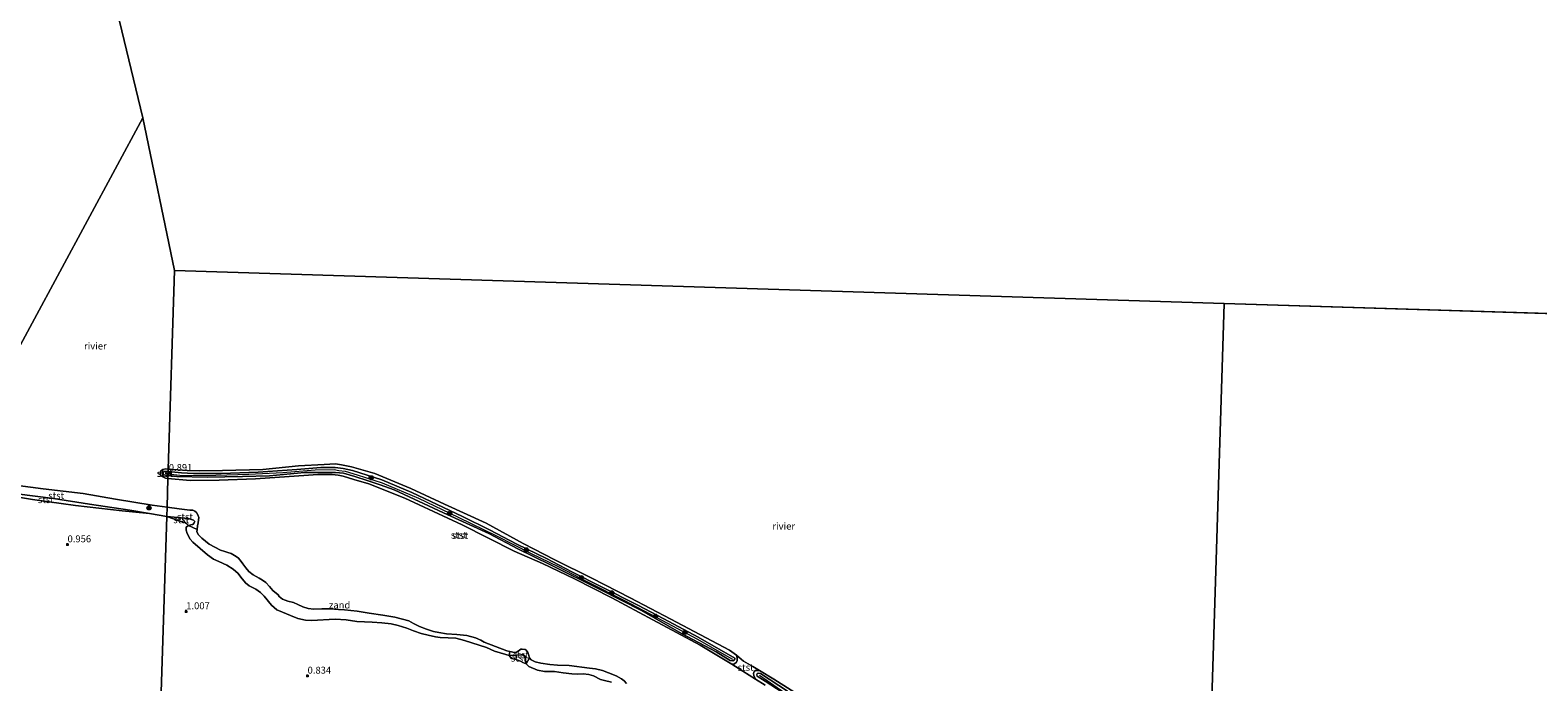
# Model space of a CAD drawing. Units: metres. Extents: x 79996 to 90006, y 412498 to 418751.
# Drawn here: x 81203 to 81748, y 413437 to 413673 of the extents above; entities that cross this region are included whole.
import ezdxf
from ezdxf.enums import TextEntityAlignment as Align

# ---------------------------------------------------------------- set-up
doc = ezdxf.new("R2010")
doc.units = ezdxf.units.M
doc.layers.get('0').update_dxf_attribs({"lineweight": 25})
for name, color, linetype, lineweight in [('B-ME-GR-BOOM-S-B1', 93, 'Continuous', 18), ('B-ME-GW-HOOGTEPUNT-S-B1', 10, 'Continuous', 25), ('B-ME-GW-KRUINLIJN-L-B1', 93, 'Continuous', 18), ('B-ME-GW-TEENLIJN-L-B1', 93, 'Continuous', 18), ('B-ME-IE-GRASLAND-GV-B6', 93, 'Continuous', 18), ('B-ME-IE-GRONDWERKLIJN-GROND_NIETINGERICHT-GV-B6', 253, 'Continuous', 18), ('B-ME-IE-HULPGEOMETRIE-L-B1', 53, 'Continuous', 18), ('B-ME-OB-BEKLEDING-GV-B6', 253, 'Continuous', 18), ('B-ME-OB-WATERLIJN-L-B1', 133, 'OB-WATERLIJN', 18), ('B-ME-OG-WATER-GV-B6', 153, 'Continuous', 18)]:
    doc.layers.add(name, color=color, linetype=linetype, lineweight=lineweight)
doc.styles.add('NLCS-ISO', font='NLCS-ISO.TTF')
doc.linetypes.add('OB-WATERLIJN', pattern='A,10,[32,NLCS.SHX,S=2,R=0,X=0,Y=0],-12', length=22)

# ---------------------------------------------------------------- blocks, each defined once
blk = doc.blocks.new('boom')
blk.add_hatch(color=256).paths.add_polyline_path([(-0.75, 0, 1), (0.75, 0, 1)])
blk.add_circle((0, 0), 0.75)
blk = doc.blocks.new('hoogtepunt')
for p, q in [((-0.5, 0), (0.5, 0)), ((0, 0.5), (0, -0.5))]:
    blk.add_line(p, q)

msp = doc.modelspace()

# ---------------------------------------------------------------- linework, layer by layer
at = {"layer": 'B-ME-GW-KRUINLIJN-L-B1'}
msp.add_line((81252.719, 413512.495, 0.818), (81251.691, 413512.66, 0.816), dxfattribs=at)
for points in [[(81252.745, 413513.322, 0.76), (81257.627, 413512.84, 0.689), (81261.907, 413512.648, 0.715), (81271.972, 413512.592, 0.689), (81285.31, 413513.069, 0.741), (81299.356, 413514.095, 0.741), (81307.954, 413514.781, 0.987), (81313.2, 413514.822, 0.883), (81316.056, 413514.413, 0.857), (81319.474, 413513.678, 0.844), (81330.112, 413510.386, 0.78), (81340.854, 413505.751, 0.883), (81359.258, 413497.051, 0.87), (81369.039, 413492.298, 0.857), (81378.879, 413487.045, 0.844), (81389.602, 413481.874, 0.87), (81398.808, 413477.103, 0.818), (81409.559, 413471.664, 0.715), (81422.641, 413465.031, 0.767), (81432.111, 413460.136, 0.715), (81444.543, 413453.526, 0.792), (81457.781, 413445.93, 0.792), (81457.731, 413445.588, 0.792), (81457.603, 413445.248, 0.792), (81457.016, 413444.886, 0.792), (81456.028, 413445.075, 0.818), (81450.97, 413448.127, 0.987), (81438.465, 413454.816, 0.792), (81423.988, 413463.107, 0.767), (81408.99, 413470.728, 0.792), (81391.13, 413479.676, 0.767), (81379.203, 413485.425, 0.831), (81368.76, 413490.93, 0.805), (81352.419, 413498.446, 0.935), (81334.574, 413506.743, 0.844), (81329.495, 413508.521, 0.87), (81324.73, 413510.147, 0.87), (81320.343, 413511.606, 0.883), (81316.136, 413512.791, 0.883), (81313.313, 413513.046, 0.87), (81310.902, 413513.056, 0.87), (81302.059, 413513.029, 0.87), (81289.385, 413511.839, 0.857), (81279.615, 413511.578, 0.78), (81266.898, 413511.308, 0.728), (81255.92, 413511.512, 0.792), (81252.7, 413511.862, 0.801)], [(81252.719, 413512.495, 0.818), (81256.991, 413511.976, 0.866), (81260.357, 413511.931, 0.853), (81270.044, 413512.004, 0.84), (81281.922, 413512.342, 0.775), (81294.195, 413513.011, 0.84), (81305.98, 413513.965, 0.957), (81312.795, 413514.026, 0.957), (81314.47, 413513.775, 1.008), (81316.793, 413513.423, 0.97), (81321.111, 413512.158, 0.97), (81330.117, 413509.27, 0.982), (81343.352, 413503.703, 0.931), (81357.613, 413496.874, 0.866), (81371.571, 413490.133, 0.879), (81384.086, 413483.712, 0.801), (81393.832, 413479.036, 0.853), (81404.991, 413473.238, 0.775), (81417.849, 413466.766, 0.762), (81431.335, 413459.659, 0.724), (81444.256, 413452.802, 0.918), (81453.928, 413447.172, 0.892), (81456.968, 413445.494, 0.801)], [(81252.7, 413511.862, 0.801), (81251.226, 413512.141, 0.778), (81250.705, 413512.492, 0.774), (81250.677, 413512.946, 0.759), (81250.832, 413513.131, 0.748), (81251.327, 413513.309, 0.748), (81252.273, 413513.402, 0.759), (81252.745, 413513.322, 0.76)], [(81252.24, 413497.147, 1.327), (81246.034, 413498.163, 1.304), (81238.941, 413499.324, 1.278), (81224.315, 413501.534, 1.217), (81211.237, 413503.597, 1.183), (81197.962, 413505.286, 1.161), (81184.083, 413507.026, 1.195), (81171.504, 413507.794, 1.202)], [(81413.191, 413437.266, 0.934), (81410.662, 413437.789, 0.93), (81409.208, 413438.187, 0.93), (81406.621, 413439.489, 0.93), (81404.997, 413439.979, 0.926), (81402.892, 413440.271, 0.926), (81400.943, 413440.125, 0.93), (81398.744, 413440.204, 0.93), (81395.691, 413440.573, 0.93), (81392.47, 413441.077, 0.93), (81390.442, 413441.107, 0.93), (81388.844, 413441.121, 0.93), (81386.4, 413441.598, 0.93), (81383.294, 413442.876, 0.93), (81382.246, 413443.777, 0.93), (81382.029, 413444.951, 0.93), (81382.073, 413446.158, 0.93), (81381.916, 413446.596, 0.93), (81381.288, 413447.137, 0.93), (81380.337, 413447.128, 0.93), (81376.097, 413446.891, 0.93), (81374.854, 413447.152, 0.93), (81372.89, 413447.784, 0.93), (81370.754, 413448.422, 0.93), (81367.863, 413449.692, 0.93), (81359.925, 413452.31, 0.93), (81356.8, 413453.07, 0.947), (81354.041, 413453.212, 0.943), (81351.108, 413453.318, 0.943), (81349.477, 413453.592, 0.956), (81346.865, 413454.204, 0.956), (81344.251, 413454.773, 0.956), (81341.565, 413455.734, 0.956), (81339.138, 413456.685, 0.956), (81336.022, 413457.703, 0.96), (81333.452, 413458.271, 0.96), (81330.055, 413458.695, 0.956), (81326.522, 413458.909, 0.956), (81321.045, 413459.106, 0.96), (81317.137, 413459.721, 0.956), (81313.175, 413460.037, 0.956), (81304.639, 413459.523, 0.982), (81302.44, 413459.602, 0.956), (81299.655, 413460.22, 0.956), (81297.019, 413461.352, 0.96), (81294.166, 413462.491, 0.956), (81292.124, 413463.341, 0.956), (81290.111, 413465.012, 0.951), (81287.55, 413468.256, 0.951), (81286.218, 413469.643, 0.951), (81284.535, 413470.869, 0.951), (81282.029, 413472.039, 0.956), (81280.728, 413473.079, 0.951), (81279.031, 413475.127, 0.951), (81278.087, 413476.499, 0.951), (81276.33, 413478.074, 0.951), (81274.006, 413479.496, 0.982), (81271.075, 413480.854, 1.012), (81269.163, 413481.7, 1.012), (81267.016, 413483.245, 1.016), (81261.65, 413487.757, 0.964), (81260.74, 413488.869, 0.943), (81259.649, 413490.938, 0.947), (81259.263, 413492.204, 0.947), (81259.298, 413493.196, 0.947), (81260.098, 413493.815, 0.947), (81260.971, 413494.086, 0.951), (81261.711, 413494.232, 0.951), (81262.162, 413494.777, 0.96), (81262.353, 413495.289, 1.021), (81261.897, 413495.823, 1.029), (81260.146, 413496.361, 1.029), (81258.768, 413496.454, 1.115), (81252.24, 413497.147, 1.327)], [(81479.011, 413430.911, 0.831), (81468.687, 413437.598, 0.87), (81465.804, 413439.386, 0.87), (81465.668, 413439.85, 0.87), (81465.875, 413440.302, 0.87), (81466.342, 413440.515, 0.87), (81467.063, 413440.336, 0.882), (81476.748, 413433.978, 0.766)], [(81466.622, 413439.777, 0.947), (81475.885, 413433.396, 0.87), (81487.188, 413426.253, 0.857), (81491.076, 413423.664, 0.87), (81495.931, 413419.24, 0.87), (81505.457, 413409.52, 0.882), (81515.696, 413398.358, 0.895), (81519.35, 413394.59, 0.908), (81525.75, 413388.427, 0.908), (81531.901, 413382.771, 0.986), (81543.82, 413372.543, 0.908), (81552.36, 413365.231, 0.857), (81563.829, 413355.25, 0.792), (81570.532, 413348.999, 0.999), (81573.917, 413345.203, 0.947), (81576.554, 413340.821, 0.908), (81578.044, 413337.552, 0.934), (81578.422, 413334.247, 0.908), (81578.079, 413332.154, 0.882)]]:
    msp.add_polyline3d(points, dxfattribs=at)
at = {"layer": 'B-ME-GW-TEENLIJN-L-B1'}
for points in [[(81456.614, 413443.715, 0.382), (81457.596, 413443.835, 0.536), (81458.314, 413444.452, 0.544), (81458.642, 413444.981, 0.539), (81458.595, 413445.832, 0.544), (81458.335, 413446.989, 0.382)], [(81465.177, 413438.342, 0.382), (81464.604, 413439.573, 0.572), (81464.478, 413440.376, 0.565), (81464.733, 413441.036, 0.549), (81465.212, 413441.456, 0.516), (81466.631, 413441.472, 0.382)]]:
    msp.add_polyline3d(points, dxfattribs=at)
at = {"layer": 'B-ME-IE-GRASLAND-GV-B6'}
for points in [[(81186.076, 413506.117, 1.245), (81203.674, 413503.229, 1.19), (81219.196, 413501.115, 1.263), (81236.132, 413499.153, 1.272), (81246.034, 413498.163, 1.304), (81252.24, 413497.147, 1.327), (81249.551, 413411.127, 1.028), (81244.641, 413413.794, 0.956), (81239.12, 413416.06, 0.877), (81235.125, 413417.539, 0.911), (81229.607, 413419.918, 0.922), (81222.534, 413423.497, 0.915), (81215.154, 413426.82, 0.93), (81211.281, 413428.711, 0.915), (81209.92, 413430.171, 0.854), (81208.915, 413430.682, 0.885), (81206.709, 413431.332, 0.885), (81202.277, 413433.499, 0.877)], [(81249.551, 413411.127, 1.028), (81252.24, 413497.147, 1.327), (81256.32, 413495.635, 1.286), (81257.473, 413495.291, 1.286), (81258.716, 413495.031, 1.286), (81259.517, 413494.484, 1.269), (81260.098, 413493.815, 0.947), (81259.298, 413493.196, 0.947), (81259.263, 413492.204, 0.947), (81259.649, 413490.938, 0.947), (81260.74, 413488.869, 0.943), (81261.65, 413487.757, 0.964), (81267.016, 413483.245, 1.016), (81269.163, 413481.7, 1.012), (81271.075, 413480.854, 1.012), (81274.006, 413479.496, 0.982), (81276.33, 413478.074, 0.951), (81278.087, 413476.499, 0.951), (81279.031, 413475.127, 0.951), (81280.728, 413473.079, 0.951), (81282.029, 413472.039, 0.956), (81284.535, 413470.869, 0.951), (81286.218, 413469.643, 0.951), (81287.55, 413468.256, 0.951), (81290.111, 413465.012, 0.951), (81292.124, 413463.341, 0.956), (81294.166, 413462.491, 0.956), (81297.019, 413461.352, 0.96), (81299.655, 413460.22, 0.956), (81302.44, 413459.602, 0.956), (81304.639, 413459.523, 0.982), (81313.175, 413460.037, 0.956), (81317.137, 413459.721, 0.956), (81321.045, 413459.106, 0.96), (81326.522, 413458.909, 0.956), (81330.055, 413458.695, 0.956), (81333.452, 413458.271, 0.96), (81336.022, 413457.703, 0.96), (81339.138, 413456.685, 0.956), (81341.565, 413455.734, 0.956), (81344.251, 413454.773, 0.956), (81346.865, 413454.204, 0.956), (81349.477, 413453.592, 0.956), (81351.108, 413453.318, 0.943), (81354.041, 413453.212, 0.943), (81356.8, 413453.07, 0.947), (81359.925, 413452.31, 0.93), (81367.863, 413449.692, 0.93), (81370.754, 413448.422, 0.93), (81372.89, 413447.784, 0.93), (81374.854, 413447.152, 0.93), (81376.097, 413446.891, 0.93), (81376.921, 413445.782, 0.977), (81378.293, 413445.517, 0.977), (81380.252, 413444.755, 0.973), (81381.057, 413444.338, 0.969), (81382.246, 413443.777, 0.93), (81383.294, 413442.876, 0.93), (81386.4, 413441.598, 0.93), (81388.844, 413441.121, 0.93), (81390.442, 413441.107, 0.93), (81392.47, 413441.077, 0.93), (81395.691, 413440.573, 0.93), (81398.744, 413440.204, 0.93), (81400.943, 413440.125, 0.93), (81402.892, 413440.271, 0.926), (81404.997, 413439.979, 0.926), (81406.621, 413439.489, 0.93), (81409.208, 413438.187, 0.93), (81410.662, 413437.789, 0.93), (81413.191, 413437.266, 0.934)]]:
    msp.add_polyline3d(points, dxfattribs=at)
at = {"layer": 'B-ME-IE-GRONDWERKLIJN-GROND_NIETINGERICHT-GV-B6'}
for points in [[(81263.23, 413492.4, 0.382), (81263.161, 413491.522, 0.382), (81263.735, 413490.468, 0.382), (81264.954, 413489.237, 0.382), (81267.556, 413487.077, 0.382), (81271.651, 413484.939, 0.382), (81273.277, 413484.383, 0.382), (81274.301, 413484.116, 0.382), (81275.51, 413483.69, 0.382), (81276.785, 413482.955, 0.382), (81278.094, 413482.104, 0.382), (81278.794, 413481.352, 0.382), (81279.817, 413479.976, 0.382), (81280.836, 413478.523, 0.382), (81281.975, 413477.18, 0.382), (81283.501, 413475.977, 0.382), (81285.678, 413474.789, 0.382), (81286.915, 413474.055, 0.382), (81288.072, 413473.248, 0.382), (81289.475, 413471.82, 0.382), (81290.611, 413470.401, 0.382), (81292.504, 413468.764, 0.382), (81292.942, 413468.174, 0.382), (81294.171, 413467.211, 0.382), (81296.06, 413466.53, 0.382), (81298.145, 413465.958, 0.382), (81299.691, 413465.328, 0.382), (81301.534, 413464.42, 0.382), (81303.465, 413463.814, 0.382), (81305.485, 413463.589, 0.382), (81308.4, 413463.752, 0.382), (81311.309, 413463.762, 0.382), (81314.323, 413463.462, 0.382), (81316.577, 413463.343, 0.382), (81321.154, 413462.91, 0.382), (81325.53, 413462.179, 0.382), (81330.44, 413461.428, 0.382), (81334.778, 413460.698, 0.382), (81339.784, 413459.408, 0.382), (81341.511, 413458.465, 0.382), (81343.691, 413457.354, 0.382), (81346.259, 413456.381, 0.382), (81348.755, 413455.564, 0.382), (81350.694, 413455.188, 0.382), (81353.468, 413454.629, 0.382), (81357.176, 413454.495, 0.382), (81360.795, 413454.021, 0.382), (81363.945, 413453.257, 0.382), (81365.829, 413452.424, 0.382), (81367.102, 413451.651, 0.382), (81375.256, 413448.487, 0.382), (81376.398, 413448.292, 0.382), (81376.097, 413446.891, 0.93), (81374.854, 413447.152, 0.93), (81372.89, 413447.784, 0.93), (81370.754, 413448.422, 0.93), (81367.863, 413449.692, 0.93), (81359.925, 413452.31, 0.93), (81356.8, 413453.07, 0.947), (81354.041, 413453.212, 0.943), (81351.108, 413453.318, 0.943), (81349.477, 413453.592, 0.956), (81346.865, 413454.204, 0.956), (81344.251, 413454.773, 0.956), (81341.565, 413455.734, 0.956), (81339.138, 413456.685, 0.956), (81336.022, 413457.703, 0.96), (81333.452, 413458.271, 0.96), (81330.055, 413458.695, 0.956), (81326.522, 413458.909, 0.956), (81321.045, 413459.106, 0.96), (81317.137, 413459.721, 0.956), (81313.175, 413460.037, 0.956), (81304.639, 413459.523, 0.982), (81302.44, 413459.602, 0.956), (81299.655, 413460.22, 0.956), (81297.019, 413461.352, 0.96), (81294.166, 413462.491, 0.956), (81292.124, 413463.341, 0.956), (81290.111, 413465.012, 0.951), (81287.55, 413468.256, 0.951), (81286.218, 413469.643, 0.951), (81284.535, 413470.869, 0.951), (81282.029, 413472.039, 0.956), (81280.728, 413473.079, 0.951), (81279.031, 413475.127, 0.951), (81278.087, 413476.499, 0.951), (81276.33, 413478.074, 0.951), (81274.006, 413479.496, 0.982), (81271.075, 413480.854, 1.012), (81269.163, 413481.7, 1.012), (81267.016, 413483.245, 1.016), (81261.65, 413487.757, 0.964), (81260.74, 413488.869, 0.943), (81259.649, 413490.938, 0.947), (81259.263, 413492.204, 0.947), (81259.298, 413493.196, 0.947), (81260.098, 413493.815, 0.947), (81263.23, 413492.4, 0.382)], [(81413.191, 413437.266, 0.934), (81410.662, 413437.789, 0.93), (81409.208, 413438.187, 0.93), (81406.621, 413439.489, 0.93), (81404.997, 413439.979, 0.926), (81402.892, 413440.271, 0.926), (81400.943, 413440.125, 0.93), (81398.744, 413440.204, 0.93), (81395.691, 413440.573, 0.93), (81392.47, 413441.077, 0.93), (81390.442, 413441.107, 0.93), (81388.844, 413441.121, 0.93), (81386.4, 413441.598, 0.93), (81383.294, 413442.876, 0.93), (81382.246, 413443.777, 0.93), (81383.513, 413446.046, 0.382)], [(81383.513, 413446.046, 0.382), (81384.023, 413445.339, 0.382), (81385.563, 413444.518, 0.382), (81387.577, 413444.101, 0.382), (81390.89, 413443.637, 0.382), (81393.561, 413443.388, 0.382), (81397.767, 413443.275, 0.382), (81405.235, 413442.318, 0.382), (81407.328, 413441.974, 0.382), (81409.871, 413441.385, 0.382), (81412.062, 413440.579, 0.382), (81414.78, 413439.525, 0.382), (81416.808, 413438.456, 0.382), (81417.698, 413437.659, 0.382), (81418.508, 413436.749, 0.382)]]:
    msp.add_polyline3d(points, dxfattribs=at)
at = {"layer": 'B-ME-IE-HULPGEOMETRIE-L-B1'}
for p, q in [((81243.628, 413641.26, 0.38), (81137.289, 414080.977, 0.38)), ((81255.016, 413585.97, 0.38), (81243.628, 413641.26, 0.38)), ((81634.831, 413574.098, 0.38), (81255.016, 413585.97, 0.38)), ((82014.645, 413562.226, 0.38), (81634.831, 413574.098, 0.38))]:
    msp.add_line(p, q, dxfattribs=at)
for points in [[(81173.409, 413511.319, 0.382), (81243.628, 413641.26, 0.38)], [(81255.016, 413585.97, 0.38), (81252.773, 413514.213, 0.382), (81252.745, 413513.322, 0.76), (81252.7, 413511.862, 0.801), (81252.669, 413510.881, 0.382), (81252.342, 413500.408, 0.382), (81252.24, 413497.147, 1.327), (81249.551, 413411.127, 1.028)], [(81627.106, 413326.981, 0.382), (81634.831, 413574.098, 0.38)]]:
    msp.add_polyline3d(points, dxfattribs=at)
at = {"layer": 'B-ME-OB-BEKLEDING-GV-B6'}
for points in [[(81252.773, 413514.213, 0.382), (81252.745, 413513.322, 0.76), (81252.273, 413513.402, 0.759), (81251.327, 413513.309, 0.748), (81250.832, 413513.131, 0.748), (81250.677, 413512.946, 0.759), (81250.705, 413512.492, 0.774), (81251.226, 413512.141, 0.778), (81252.7, 413511.862, 0.801), (81252.669, 413510.881, 0.382), (81251.83, 413511.001, 0.382), (81250.375, 413511.635, 0.382), (81249.979, 413512.434, 0.382), (81250.155, 413513.598, 0.382), (81250.843, 413514.072, 0.382), (81251.902, 413514.312, 0.382), (81252.773, 413514.213, 0.382)], [(81456.614, 413443.715, 0.382), (81445.237, 413450.59, 0.382), (81428.073, 413459.743, 0.382), (81413.28, 413467.739, 0.382), (81399.71, 413474.619, 0.382), (81388.233, 413480.123, 0.382), (81377.944, 413484.588, 0.382), (81359.072, 413494.109, 0.382), (81338.404, 413503.732, 0.382), (81325.346, 413508.91, 0.382), (81319.931, 413510.521, 0.382), (81316.066, 413511.617, 0.382), (81314.245, 413512.065, 0.382), (81312.146, 413512.255, 0.382), (81309.928, 413512.297, 0.382), (81306.863, 413512.216, 0.382), (81303.563, 413511.99, 0.382), (81284.342, 413510.767, 0.382), (81271.195, 413510.245, 0.382), (81260.78, 413510.16, 0.382), (81252.669, 413510.881, 0.382), (81252.7, 413511.862, 0.801), (81255.92, 413511.512, 0.792), (81266.898, 413511.308, 0.728), (81279.615, 413511.578, 0.78), (81289.385, 413511.839, 0.857), (81302.059, 413513.029, 0.87), (81310.902, 413513.056, 0.87), (81313.313, 413513.046, 0.87), (81316.136, 413512.791, 0.883), (81320.343, 413511.606, 0.883), (81324.73, 413510.147, 0.87), (81329.495, 413508.521, 0.87), (81334.574, 413506.743, 0.844), (81352.419, 413498.446, 0.935), (81368.76, 413490.93, 0.805), (81379.203, 413485.425, 0.831), (81391.13, 413479.676, 0.767), (81408.99, 413470.728, 0.792), (81423.988, 413463.107, 0.767), (81438.465, 413454.816, 0.792), (81450.97, 413448.127, 0.987), (81456.028, 413445.075, 0.818), (81457.016, 413444.886, 0.792), (81457.603, 413445.248, 0.792), (81457.731, 413445.588, 0.792), (81457.781, 413445.93, 0.792), (81444.543, 413453.526, 0.792), (81432.111, 413460.136, 0.715), (81422.641, 413465.031, 0.767), (81409.559, 413471.664, 0.715), (81398.808, 413477.103, 0.818), (81389.602, 413481.874, 0.87), (81378.879, 413487.045, 0.844), (81369.039, 413492.298, 0.857), (81359.258, 413497.051, 0.87), (81340.854, 413505.751, 0.883), (81330.112, 413510.386, 0.78), (81319.474, 413513.678, 0.844), (81316.056, 413514.413, 0.857), (81313.2, 413514.822, 0.883), (81307.954, 413514.781, 0.987), (81299.356, 413514.095, 0.741), (81285.31, 413513.069, 0.741), (81271.972, 413512.592, 0.689), (81261.907, 413512.648, 0.715), (81257.627, 413512.84, 0.689), (81252.745, 413513.322, 0.76), (81252.773, 413514.213, 0.382), (81259.647, 413513.775, 0.382), (81264.004, 413513.58, 0.382), (81272.468, 413513.735, 0.382), (81286.951, 413514.132, 0.382), (81299.86, 413515.467, 0.382), (81309.176, 413515.859, 0.382), (81313.281, 413516.133, 0.382), (81315.487, 413515.747, 0.382), (81319.06, 413515.059, 0.382), (81327.47, 413512.623, 0.382), (81340.558, 413507.215, 0.382), (81352.755, 413501.532, 0.382), (81367.782, 413494.714, 0.382), (81381.142, 413487.306, 0.382), (81392.606, 413481.458, 0.382), (81406.031, 413474.774, 0.382), (81419.899, 413467.654, 0.382), (81434.587, 413459.93, 0.382), (81455.848, 413448.715, 0.382), (81458.335, 413446.989, 0.382), (81458.595, 413445.832, 0.544), (81458.642, 413444.981, 0.539), (81458.314, 413444.452, 0.544), (81457.596, 413443.835, 0.536), (81456.614, 413443.715, 0.382)], [(81252.745, 413513.322, 0.76), (81257.627, 413512.84, 0.689), (81261.907, 413512.648, 0.715), (81271.972, 413512.592, 0.689), (81285.31, 413513.069, 0.741), (81299.356, 413514.095, 0.741), (81307.954, 413514.781, 0.987), (81313.2, 413514.822, 0.883), (81316.056, 413514.413, 0.857), (81319.474, 413513.678, 0.844), (81330.112, 413510.386, 0.78), (81340.854, 413505.751, 0.883), (81359.258, 413497.051, 0.87), (81369.039, 413492.298, 0.857), (81378.879, 413487.045, 0.844), (81389.602, 413481.874, 0.87), (81398.808, 413477.103, 0.818), (81409.559, 413471.664, 0.715), (81422.641, 413465.031, 0.767), (81432.111, 413460.136, 0.715), (81444.543, 413453.526, 0.792), (81457.781, 413445.93, 0.792), (81457.731, 413445.588, 0.792), (81457.603, 413445.248, 0.792), (81457.016, 413444.886, 0.792), (81456.028, 413445.075, 0.818), (81450.97, 413448.127, 0.987), (81438.465, 413454.816, 0.792), (81423.988, 413463.107, 0.767), (81408.99, 413470.728, 0.792), (81391.13, 413479.676, 0.767), (81379.203, 413485.425, 0.831), (81368.76, 413490.93, 0.805), (81352.419, 413498.446, 0.935), (81334.574, 413506.743, 0.844), (81329.495, 413508.521, 0.87), (81324.73, 413510.147, 0.87), (81320.343, 413511.606, 0.883), (81316.136, 413512.791, 0.883), (81313.313, 413513.046, 0.87), (81310.902, 413513.056, 0.87), (81302.059, 413513.029, 0.87), (81289.385, 413511.839, 0.857), (81279.615, 413511.578, 0.78), (81266.898, 413511.308, 0.728), (81255.92, 413511.512, 0.792), (81252.7, 413511.862, 0.801), (81252.745, 413513.322, 0.76)], [(81171.504, 413507.794, 1.202), (81173.409, 413511.319, 0.382), (81185.805, 413509.994, 0.382), (81195.565, 413508.651, 0.382), (81207.506, 413507.148, 0.382), (81222.001, 413505.401, 0.382), (81233.666, 413503.377, 0.382), (81246.984, 413501.166, 0.382), (81252.342, 413500.408, 0.382), (81252.24, 413497.147, 1.327), (81246.034, 413498.163, 1.304), (81238.941, 413499.324, 1.278), (81224.315, 413501.534, 1.217), (81211.237, 413503.597, 1.183), (81197.962, 413505.286, 1.161), (81184.083, 413507.026, 1.195), (81171.504, 413507.794, 1.202)], [(81252.745, 413513.322, 0.76), (81252.7, 413511.862, 0.801), (81251.226, 413512.141, 0.778), (81250.705, 413512.492, 0.774), (81250.677, 413512.946, 0.759), (81250.832, 413513.131, 0.748), (81251.327, 413513.309, 0.748), (81252.273, 413513.402, 0.759), (81252.745, 413513.322, 0.76)], [(81171.14, 413507.119, 1.208), (81171.504, 413507.794, 1.202), (81184.083, 413507.026, 1.195), (81197.962, 413505.286, 1.161), (81211.237, 413503.597, 1.183), (81224.315, 413501.534, 1.217), (81238.941, 413499.324, 1.278), (81246.034, 413498.163, 1.304), (81236.132, 413499.153, 1.272), (81219.196, 413501.115, 1.263), (81203.674, 413503.229, 1.19), (81186.076, 413506.117, 1.245), (81174.443, 413507.054, 1.24), (81171.14, 413507.119, 1.208)], [(81263.23, 413492.4, 0.382), (81260.098, 413493.815, 0.947), (81260.971, 413494.086, 0.951), (81261.711, 413494.232, 0.951), (81262.162, 413494.777, 0.96), (81262.353, 413495.289, 1.021), (81261.897, 413495.823, 1.029), (81260.146, 413496.361, 1.029), (81258.768, 413496.454, 1.115), (81252.24, 413497.147, 1.327), (81252.342, 413500.408, 0.382), (81256.686, 413499.869, 0.382), (81260.611, 413499.384, 0.382), (81261.721, 413499.382, 0.382), (81262.397, 413499.013, 0.382), (81263.067, 413498.491, 0.382), (81263.538, 413497.747, 0.382), (81263.809, 413496.781, 0.382), (81263.777, 413495.901, 0.382), (81263.624, 413494.835, 0.382), (81263.43, 413493.694, 0.382), (81263.23, 413492.4, 0.382)], [(81260.098, 413493.815, 0.947), (81259.517, 413494.484, 1.269), (81258.716, 413495.031, 1.286), (81257.473, 413495.291, 1.286), (81256.32, 413495.635, 1.286), (81252.24, 413497.147, 1.327), (81258.768, 413496.454, 1.115), (81260.146, 413496.361, 1.029), (81261.897, 413495.823, 1.029), (81262.353, 413495.289, 1.021), (81262.162, 413494.777, 0.96), (81261.711, 413494.232, 0.951), (81260.971, 413494.086, 0.951), (81260.098, 413493.815, 0.947)], [(81383.513, 413446.046, 0.382), (81382.246, 413443.777, 0.93), (81382.029, 413444.951, 0.93), (81382.073, 413446.158, 0.93), (81381.916, 413446.596, 0.93), (81381.288, 413447.137, 0.93), (81380.337, 413447.128, 0.93), (81376.097, 413446.891, 0.93), (81376.398, 413448.292, 0.382), (81378.03, 413447.927, 0.382), (81378.802, 413448.091, 0.382), (81379.424, 413448.375, 0.382), (81379.9, 413448.817, 0.382), (81380.294, 413449.147, 0.382), (81380.831, 413449.166, 0.382), (81381.935, 413449.012, 0.382), (81382.27, 413448.732, 0.382), (81382.892, 413447.944, 0.382), (81383.097, 413447.248, 0.382), (81383.513, 413446.046, 0.382)], [(81382.246, 413443.777, 0.93), (81381.057, 413444.338, 0.969), (81380.252, 413444.755, 0.973), (81378.293, 413445.517, 0.977), (81376.921, 413445.782, 0.977), (81376.097, 413446.891, 0.93), (81380.337, 413447.128, 0.93), (81381.288, 413447.137, 0.93), (81381.916, 413446.596, 0.93), (81382.073, 413446.158, 0.93), (81382.029, 413444.951, 0.93), (81382.246, 413443.777, 0.93)], [(81465.177, 413438.342, 0.382), (81460.692, 413441.149, 0.382), (81456.614, 413443.715, 0.382), (81457.596, 413443.835, 0.536), (81458.314, 413444.452, 0.544), (81458.642, 413444.981, 0.539), (81458.595, 413445.832, 0.544), (81458.335, 413446.989, 0.382), (81460.883, 413444.846, 0.379), (81464.286, 413442.844, 0.379), (81466.631, 413441.472, 0.382), (81465.212, 413441.456, 0.516), (81464.733, 413441.036, 0.549), (81464.478, 413440.376, 0.565), (81464.604, 413439.573, 0.572), (81465.177, 413438.342, 0.382)], [(81468.753, 413436.079, 0.382), (81465.177, 413438.342, 0.382), (81464.604, 413439.573, 0.572), (81464.478, 413440.376, 0.565), (81464.733, 413441.036, 0.549), (81465.212, 413441.456, 0.516), (81466.631, 413441.472, 0.382)], [(81479.011, 413430.911, 0.831), (81468.687, 413437.598, 0.87), (81465.804, 413439.386, 0.87), (81465.668, 413439.85, 0.87), (81465.875, 413440.302, 0.87), (81466.342, 413440.515, 0.87), (81467.063, 413440.336, 0.882), (81476.748, 413433.978, 0.766)], [(81476.748, 413433.978, 0.766), (81467.063, 413440.336, 0.882), (81466.342, 413440.515, 0.87), (81465.875, 413440.302, 0.87), (81465.668, 413439.85, 0.87), (81465.804, 413439.386, 0.87), (81468.687, 413437.598, 0.87), (81479.011, 413430.911, 0.831)], [(81466.631, 413441.472, 0.382), (81471.895, 413438.301, 0.382), (81488.062, 413428.074, 0.382)]]:
    msp.add_polyline3d(points, dxfattribs=at)
at = {"layer": 'B-ME-OB-WATERLIJN-L-B1'}
for points in [[(81173.409, 413511.319, 0.382), (81185.805, 413509.994, 0.382), (81195.565, 413508.651, 0.382), (81207.506, 413507.148, 0.382), (81222.001, 413505.401, 0.382), (81233.666, 413503.377, 0.382), (81246.984, 413501.166, 0.382), (81252.342, 413500.408, 0.382)], [(81252.342, 413500.408, 0.382), (81256.686, 413499.869, 0.382), (81260.611, 413499.384, 0.382), (81261.721, 413499.382, 0.382), (81262.397, 413499.013, 0.382), (81263.067, 413498.491, 0.382), (81263.538, 413497.747, 0.382), (81263.809, 413496.781, 0.382), (81263.777, 413495.901, 0.382), (81263.624, 413494.835, 0.382), (81263.43, 413493.694, 0.382), (81263.23, 413492.4, 0.382), (81263.161, 413491.522, 0.382), (81263.735, 413490.468, 0.382), (81264.954, 413489.237, 0.382), (81267.556, 413487.077, 0.382), (81271.651, 413484.939, 0.382), (81273.277, 413484.383, 0.382), (81274.301, 413484.116, 0.382), (81275.51, 413483.69, 0.382), (81276.785, 413482.955, 0.382), (81278.094, 413482.104, 0.382), (81278.794, 413481.352, 0.382), (81279.817, 413479.976, 0.382), (81280.836, 413478.523, 0.382), (81281.975, 413477.18, 0.382), (81283.501, 413475.977, 0.382), (81285.678, 413474.789, 0.382), (81286.915, 413474.055, 0.382), (81288.072, 413473.248, 0.382), (81289.475, 413471.82, 0.382), (81290.611, 413470.401, 0.382), (81292.504, 413468.764, 0.382), (81292.942, 413468.174, 0.382), (81294.171, 413467.211, 0.382), (81296.06, 413466.53, 0.382), (81298.145, 413465.958, 0.382), (81299.691, 413465.328, 0.382), (81301.534, 413464.42, 0.382), (81303.465, 413463.814, 0.382), (81305.485, 413463.589, 0.382), (81308.4, 413463.752, 0.382), (81311.309, 413463.762, 0.382), (81314.323, 413463.462, 0.382), (81316.577, 413463.343, 0.382), (81321.154, 413462.91, 0.382), (81325.53, 413462.179, 0.382), (81330.44, 413461.428, 0.382), (81334.778, 413460.698, 0.382), (81339.784, 413459.408, 0.382), (81341.511, 413458.465, 0.382), (81343.691, 413457.354, 0.382), (81346.259, 413456.381, 0.382), (81348.755, 413455.564, 0.382), (81350.694, 413455.188, 0.382), (81353.468, 413454.629, 0.382), (81357.176, 413454.495, 0.382), (81360.795, 413454.021, 0.382), (81363.945, 413453.257, 0.382), (81365.829, 413452.424, 0.382), (81367.102, 413451.651, 0.382), (81375.256, 413448.487, 0.382), (81376.398, 413448.292, 0.382), (81378.03, 413447.927, 0.382), (81378.802, 413448.091, 0.382), (81379.424, 413448.375, 0.382), (81379.9, 413448.817, 0.382), (81380.294, 413449.147, 0.382), (81380.831, 413449.166, 0.382), (81381.935, 413449.012, 0.382), (81382.27, 413448.732, 0.382), (81382.892, 413447.944, 0.382), (81383.097, 413447.248, 0.382), (81383.513, 413446.046, 0.382), (81384.023, 413445.339, 0.382), (81385.563, 413444.518, 0.382), (81387.577, 413444.101, 0.382), (81390.89, 413443.637, 0.382), (81393.561, 413443.388, 0.382), (81397.767, 413443.275, 0.382), (81405.235, 413442.318, 0.382), (81407.328, 413441.974, 0.382), (81409.871, 413441.385, 0.382), (81412.062, 413440.579, 0.382), (81414.78, 413439.525, 0.382), (81416.808, 413438.456, 0.382), (81417.698, 413437.659, 0.382), (81418.508, 413436.749, 0.382)]]:
    msp.add_polyline3d(points, dxfattribs=at)
at = {"layer": 'B-ME-OG-WATER-GV-B6'}
for points in [[(85053.161, 413467.249, 0.38), (84673.347, 413479.121, 0.38), (84796.456, 414459.655, 0.38), (84293.742, 414743.421, 0.38), (83348.222, 415189.478, 0.38), (82831.928, 415402.788, 0.38), (82013.575, 414952.012, 0.38), (82232.678, 414178.027, 0.38), (82580.683, 413980.195, 0.38), (83682.15, 413812.986, 0.38), (83896.131, 413771.243, 0.38), (83913.718, 413502.866, 0.38), (83533.903, 413514.738, 0.38), (83154.089, 413526.61, 0.38), (82774.274, 413538.482, 0.38), (82394.46, 413550.354, 0.38), (82014.645, 413562.226, 0.38), (81634.831, 413574.098, 0.38), (81255.016, 413585.97, 0.38), (81243.628, 413641.26, 0.38), (81137.289, 414080.977, 0.38), (81069.194, 414117.774, 0.38), (82120.167, 415736.804, 0.38)], [(81137.289, 414080.977, 0.38), (81243.628, 413641.26, 0.38), (81173.409, 413511.319, 0.382)], [(81173.409, 413511.319, 0.382), (81243.628, 413641.26, 0.38), (81255.016, 413585.97, 0.38), (81252.773, 413514.213, 0.382), (81251.902, 413514.312, 0.382), (81250.843, 413514.072, 0.382), (81250.155, 413513.598, 0.382), (81249.979, 413512.434, 0.382), (81250.375, 413511.635, 0.382), (81251.83, 413511.001, 0.382), (81252.669, 413510.881, 0.382), (81252.342, 413500.408, 0.382), (81246.984, 413501.166, 0.382), (81233.666, 413503.377, 0.382), (81222.001, 413505.401, 0.382), (81207.506, 413507.148, 0.382), (81195.565, 413508.651, 0.382), (81185.805, 413509.994, 0.382), (81173.409, 413511.319, 0.382)], [(81466.631, 413441.472, 0.382), (81464.286, 413442.844, 0.379), (81460.883, 413444.846, 0.379), (81458.335, 413446.989, 0.382), (81455.848, 413448.715, 0.382), (81434.587, 413459.93, 0.382), (81419.899, 413467.654, 0.382), (81406.031, 413474.774, 0.382), (81392.606, 413481.458, 0.382), (81381.142, 413487.306, 0.382), (81367.782, 413494.714, 0.382), (81352.755, 413501.532, 0.382), (81340.558, 413507.215, 0.382), (81327.47, 413512.623, 0.382), (81319.06, 413515.059, 0.382), (81315.487, 413515.747, 0.382), (81313.281, 413516.133, 0.382), (81309.176, 413515.859, 0.382), (81299.86, 413515.467, 0.382), (81286.951, 413514.132, 0.382), (81272.468, 413513.735, 0.382), (81264.004, 413513.58, 0.382), (81259.647, 413513.775, 0.382), (81252.773, 413514.213, 0.382), (81255.016, 413585.97, 0.38), (81634.831, 413574.098, 0.38), (81627.106, 413326.981, 0.382)], [(81627.106, 413326.981, 0.382), (81634.831, 413574.098, 0.38), (82014.645, 413562.226, 0.38)], [(81263.23, 413492.4, 0.382), (81263.43, 413493.694, 0.382), (81263.624, 413494.835, 0.382), (81263.777, 413495.901, 0.382), (81263.809, 413496.781, 0.382), (81263.538, 413497.747, 0.382), (81263.067, 413498.491, 0.382), (81262.397, 413499.013, 0.382), (81261.721, 413499.382, 0.382), (81260.611, 413499.384, 0.382), (81256.686, 413499.869, 0.382), (81252.342, 413500.408, 0.382), (81252.669, 413510.881, 0.382), (81260.78, 413510.16, 0.382), (81271.195, 413510.245, 0.382), (81284.342, 413510.767, 0.382), (81303.563, 413511.99, 0.382), (81306.863, 413512.216, 0.382), (81309.928, 413512.297, 0.382), (81312.146, 413512.255, 0.382), (81314.245, 413512.065, 0.382), (81316.066, 413511.617, 0.382), (81319.931, 413510.521, 0.382), (81325.346, 413508.91, 0.382), (81338.404, 413503.732, 0.382), (81359.072, 413494.109, 0.382), (81377.944, 413484.588, 0.382), (81388.233, 413480.123, 0.382), (81399.71, 413474.619, 0.382), (81413.28, 413467.739, 0.382), (81428.073, 413459.743, 0.382), (81445.237, 413450.59, 0.382), (81456.614, 413443.715, 0.382), (81460.692, 413441.149, 0.382), (81465.177, 413438.342, 0.382), (81468.753, 413436.079, 0.382)], [(81418.508, 413436.749, 0.382), (81417.698, 413437.659, 0.382), (81416.808, 413438.456, 0.382), (81414.78, 413439.525, 0.382), (81412.062, 413440.579, 0.382), (81409.871, 413441.385, 0.382), (81407.328, 413441.974, 0.382), (81405.235, 413442.318, 0.382), (81397.767, 413443.275, 0.382), (81393.561, 413443.388, 0.382), (81390.89, 413443.637, 0.382), (81387.577, 413444.101, 0.382), (81385.563, 413444.518, 0.382), (81384.023, 413445.339, 0.382), (81383.513, 413446.046, 0.382), (81383.097, 413447.248, 0.382), (81382.892, 413447.944, 0.382), (81382.27, 413448.732, 0.382), (81381.935, 413449.012, 0.382), (81380.831, 413449.166, 0.382), (81380.294, 413449.147, 0.382), (81379.9, 413448.817, 0.382), (81379.424, 413448.375, 0.382), (81378.802, 413448.091, 0.382), (81378.03, 413447.927, 0.382), (81376.398, 413448.292, 0.382), (81375.256, 413448.487, 0.382), (81367.102, 413451.651, 0.382), (81365.829, 413452.424, 0.382), (81363.945, 413453.257, 0.382), (81360.795, 413454.021, 0.382), (81357.176, 413454.495, 0.382), (81353.468, 413454.629, 0.382), (81350.694, 413455.188, 0.382), (81348.755, 413455.564, 0.382), (81346.259, 413456.381, 0.382), (81343.691, 413457.354, 0.382), (81341.511, 413458.465, 0.382), (81339.784, 413459.408, 0.382), (81334.778, 413460.698, 0.382), (81330.44, 413461.428, 0.382), (81325.53, 413462.179, 0.382), (81321.154, 413462.91, 0.382), (81316.577, 413463.343, 0.382), (81314.323, 413463.462, 0.382), (81311.309, 413463.762, 0.382), (81308.4, 413463.752, 0.382), (81305.485, 413463.589, 0.382), (81303.465, 413463.814, 0.382), (81301.534, 413464.42, 0.382), (81299.691, 413465.328, 0.382), (81298.145, 413465.958, 0.382), (81296.06, 413466.53, 0.382), (81294.171, 413467.211, 0.382), (81292.942, 413468.174, 0.382), (81292.504, 413468.764, 0.382), (81290.611, 413470.401, 0.382), (81289.475, 413471.82, 0.382), (81288.072, 413473.248, 0.382), (81286.915, 413474.055, 0.382), (81285.678, 413474.789, 0.382), (81283.501, 413475.977, 0.382), (81281.975, 413477.18, 0.382), (81280.836, 413478.523, 0.382), (81279.817, 413479.976, 0.382), (81278.794, 413481.352, 0.382), (81278.094, 413482.104, 0.382), (81276.785, 413482.955, 0.382), (81275.51, 413483.69, 0.382), (81274.301, 413484.116, 0.382), (81273.277, 413484.383, 0.382), (81271.651, 413484.939, 0.382), (81267.556, 413487.077, 0.382), (81264.954, 413489.237, 0.382), (81263.735, 413490.468, 0.382), (81263.161, 413491.522, 0.382), (81263.23, 413492.4, 0.382)], [(81488.062, 413428.074, 0.382), (81471.895, 413438.301, 0.382), (81466.631, 413441.472, 0.382)]]:
    msp.add_polyline3d(points, dxfattribs=at)

# ---------------------------------------------------------------- block references
at = {"layer": 'B-ME-GR-BOOM-S-B1', "rotation": 90}
for p in [(81326.213, 413511.084, 0.908), (81245.841, 413500.197, 0.74), (81354.574, 413498.236, 0.96), (81382.347, 413485.027, 0.831), (81402.235, 413475.011, 0.792), (81413.251, 413469.485, 0.766), (81429.063, 413461.07, 0.766), (81439.723, 413455.213, 0.844)]:
    msp.add_blockref('boom', p, dxfattribs=at)
at = {"layer": 'B-ME-GW-HOOGTEPUNT-S-B1', "rotation": 90}
for p in [(81252.99, 413512.761, 0.891), (81252.99, 413512.761, 0.891), (81216.365, 413486.98, 0.956), (81216.365, 413486.98, 0.956), (81259.293, 413462.794, 1.007), (81259.293, 413462.794, 1.007), (81303.192, 413439.505, 0.834), (81303.192, 413439.505, 0.834)]:
    msp.add_blockref('hoogtepunt', p, dxfattribs=at)

# ---------------------------------------------------------------- texts
at = {"layer": 'B-ME-GW-HOOGTEPUNT-S-B1', "ltscale": 0.2, "style": 'NLCS-ISO'}
for s, p in [('0.891', (81252.99, 413512.761, 0.891)), ('0.891', (81252.99, 413512.761, 0.891)), ('0.956', (81216.365, 413486.98, 0.956)), ('0.956', (81216.365, 413486.98, 0.956)), ('1.007', (81259.293, 413462.794, 1.007)), ('1.007', (81259.293, 413462.794, 1.007)), ('0.834', (81303.192, 413439.505, 0.834)), ('0.834', (81303.192, 413439.505, 0.834))]:
    msp.add_text(s, height=2.5, dxfattribs=at).set_placement(p, align=Align.BOTTOM_LEFT)
at = {"layer": 'B-ME-IE-GRONDWERKLIJN-GROND_NIETINGERICHT-GV-B6', "ltscale": 0.2, "style": 'NLCS-ISO'}
msp.add_text('zand', height=2.5, dxfattribs=at).set_placement((81314.7663, 413465.0934), align=Align.MIDDLE_CENTER)
at = {"layer": 'B-ME-OB-BEKLEDING-GV-B6', "ltscale": 0.2, "style": 'NLCS-ISO'}
for p in [(81251.467, 413512.6782), (81251.8435, 413512.6771), (81208.5229, 413503.1862), (81212.2555, 413504.678), (81258.825, 413497.0098), (81257.5153, 413495.9081), (81357.9013, 413490.3853), (81358.4163, 413490.234), (81379.597, 413445.8783), (81380.3421, 413447.066), (81461.6597, 413442.5597)]:
    msp.add_text('stst', height=2.5, dxfattribs=at).set_placement(p, align=Align.MIDDLE_CENTER)
at = {"layer": 'B-ME-OG-WATER-GV-B6', "ltscale": 0.2, "style": 'NLCS-ISO'}
for p in [(81226.4182, 413558.7208), (81475.4448, 413493.6088)]:
    msp.add_text('rivier', height=2.5, dxfattribs=at).set_placement(p, align=Align.MIDDLE_CENTER)

doc.saveas('drawing.dxf')
